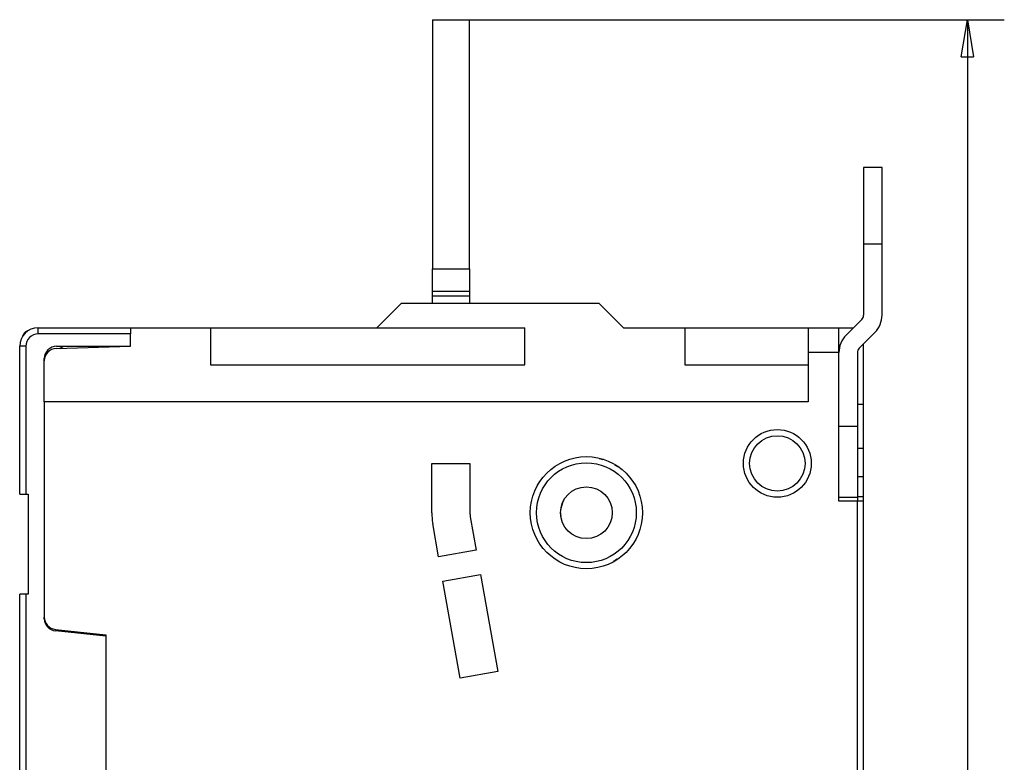
# Model space of a CAD drawing. Extents: x 81 to 410, y 9 to 288.
# Drawn here: x 93 to 173, y 135 to 195 of the extents above; entities that cross this region are included whole.
import ezdxf

# ---------------------------------------------------------------- set-up
doc = ezdxf.new("R2010")
doc.units = 0
doc.layers.add('204', color=7, linetype='CONTINUOUS')
doc.layers.add('5', color=7, linetype='CONTINUOUS')
doc.styles.get("Standard").update_dxf_attribs({"font": 'monotxt.shx'})
doc.dimstyles.new('DSTYLE1', dxfattribs={"dimtxt": 3, "dimasz": 3, "dimexe": 3, "dimexo": 0, "dimgap": 2, "dimtad": 0, "dimrnd": 0.1, "dimzin": 3, "dimcen": 0.09, "dimazin": 3, "dimtp": 1, "dimtm": 1, "dimtfac": 1, "dimtofl": 0, "dimtmove": 0, "dimatfit": 3})

# ---------------------------------------------------------------- blocks, each defined once
blk = doc.blocks.new('_AH1')
at = {"color": 0, "linetype": 'CONTINUOUS'}
for p, q in [((-1, 0.166667), (0, 0)), ((-1, 0.166667), (-1, -0.166667)), ((0, 0), (-1, -0.166667)), ((0, 0), (-1, 0))]:
    blk.add_line(p, q, dxfattribs=at)
blk = doc.blocks.new('*D1995')
at = {"layer": '5', "color": 1, "linetype": 'CONTINUOUS'}
for p, q in [((126.36563, 195.2763), (172.78935, 195.2763)), ((169.78935, 195.2763), (169.78935, 123.7763)), ((169.78935, 45.276303), (169.78935, 116.7763)), ((126.36563, 45.276303), (172.78935, 45.276303))]:
    blk.add_line(p, q, dxfattribs=at)
at = {"layer": '5', "color": 1, "xscale": 3, "yscale": 3, "zscale": 3}
for p, rotation in [((169.78935, 195.2763), 90), ((169.78935, 45.276303), 270)]:
    blk.add_blockref('_AH1', p, dxfattribs=dict(at, rotation=rotation))
at = {"layer": '5', "color": 1, "linetype": 'CONTINUOUS'}
blk.add_text('150,0', height=3, dxfattribs=at).set_placement((162.28935, 118.7763))

msp = doc.modelspace()

# ---------------------------------------------------------------- linework, layer by layer
at = {"layer": '204', "color": 40, "linetype": 'CONTINUOUS'}
for p, q in [((126.36563, 195.2763), (129.36563, 195.2763)), ((126.36563, 195.2763), (126.36563, 175.0763)), ((129.36563, 175.0763), (129.36563, 195.2763)), ((162.86561, 183.27818), (161.36562, 183.27818)), ((161.36563, 183.27819), (161.36563, 177.0574)), ((162.86563, 177.0574), (162.86563, 183.27819)), ((162.86561, 177.05738), (161.36562, 177.05738)), ((161.36563, 177.0574), (161.36563, 171.30611)), ((162.86563, 171.30611), (162.86563, 177.0574)), ((126.36561, 175.0763), (129.36563, 175.0763)), ((126.36563, 173.22275), (126.36563, 175.0763)), ((129.36563, 175.0763), (129.36563, 173.22275)), ((129.36563, 173.22274), (126.36561, 173.22274)), ((126.36561, 172.27629), (126.36563, 172.8692)), ((126.36561, 172.8692), (129.36563, 172.8692)), ((126.36563, 172.8692), (126.36563, 173.22275)), ((129.36563, 173.22275), (129.36563, 172.8692)), ((129.36563, 172.8692), (129.36563, 172.27629)), ((121.86563, 170.2763), (123.86563, 172.2763)), ((123.86563, 172.2763), (139.86563, 172.2763)), ((139.86563, 172.2763), (141.86563, 170.2763)), ((94.365622, 169.77631), (94.365622, 170.27629)), ((94.365625, 170.2763), (101.86563, 170.2763)), ((101.86563, 170.2763), (101.86563, 169.7763)), ((101.86563, 170.2763), (108.36563, 170.2763)), ((108.36563, 170.2763), (133.86563, 170.2763)), ((108.36563, 170.2763), (108.36563, 167.2763)), ((133.86563, 167.2763), (133.86563, 170.2763)), ((141.86563, 170.2763), (146.86563, 170.2763)), ((146.86563, 170.2763), (156.86563, 170.2763)), ((146.86563, 170.2763), (146.86563, 167.2763)), ((156.86563, 170.2763), (159.36563, 170.2763)), ((156.86563, 170.2763), (156.86563, 168.2763)), ((159.36563, 170.2763), (160.54291, 170.27629)), ((159.36563, 168.2763), (159.36563, 170.2763)), ((161.21918, 170.95256), (159.95141, 169.6848)), ((101.86563, 169.77631), (94.365622, 169.77631)), ((101.86563, 168.7763), (101.86563, 169.7763)), ((161.01207, 168.62414), (162.27984, 169.8919)), ((92.865625, 156.7763), (92.865625, 168.7763)), ((93.365639, 168.77629), (92.865628, 168.77629)), ((93.365639, 168.77629), (93.365639, 156.77631)), ((95.837065, 168.60406), (101.86563, 168.7763)), ((95.865625, 168.7763), (101.86563, 168.7763)), ((96.136248, 168.61262), (96.401916, 168.77629)), ((99.252527, 168.77629), (99.265625, 168.70202)), ((161.36563, 164.0763), (161.36562, 168.9777)), ((96.129809, 168.62307), (96.111705, 168.61191)), ((156.86563, 168.2763), (156.86563, 164.2763)), ((159.36562, 168.27632), (156.86564, 168.27632)), ((159.36563, 156.2263), (159.36563, 168.2763)), ((160.86563, 168.27058), (160.86563, 162.27058)), ((94.865625, 164.2763), (94.865625, 167.7763)), ((108.36563, 167.2763), (133.86563, 167.2763)), ((146.86563, 167.2763), (156.86563, 167.2763)), ((94.865625, 164.2763), (94.865625, 146.80223)), ((156.86563, 164.2763), (94.865625, 164.2763)), ((160.86561, 164.0763), (161.36563, 164.0763)), ((161.36563, 160.4763), (161.36563, 164.0763)), ((160.86561, 162.27058), (159.36562, 162.27058)), ((160.86563, 162.27058), (160.86563, 156.53552)), ((161.36563, 160.4763), (160.86561, 160.47632)), ((161.36563, 158.17412), (161.36563, 160.4763)), ((126.31562, 155.2763), (126.31562, 159.2763)), ((126.31562, 159.2763), (129.41563, 159.2763)), ((129.41563, 159.2763), (129.41563, 155.2763)), ((161.36562, 158.17413), (160.86561, 158.17413)), ((161.36563, 156.60363), (161.36563, 158.17412)), ((92.865625, 156.7763), (93.365625, 156.7763)), ((93.365625, 156.7763), (93.565625, 156.7763)), ((93.565613, 156.77631), (93.565613, 148.67631)), ((159.36562, 156.5355), (160.86561, 156.5355)), ((160.86563, 156.2263), (159.36563, 156.2263)), ((160.86561, 156.60363), (161.36562, 156.60363)), ((160.86563, 156.53552), (160.86561, 156.2263)), ((161.36563, 156.2263), (160.86561, 156.2263)), ((160.86563, 84.326303), (160.86563, 156.2263)), ((161.36562, 156.2263), (161.36562, 156.60363)), ((161.36563, 84.326303), (161.36563, 156.2263)), ((126.8717, 151.69372), (126.39235, 154.39938)), ((129.44527, 154.9376), (129.92417, 152.23452)), ((129.92417, 152.23452), (126.8717, 151.69372)), ((127.2206, 149.72439), (130.27307, 150.26519)), ((130.27307, 150.26519), (131.66868, 142.38786)), ((128.61622, 141.84706), (127.2206, 149.72439)), ((93.365625, 148.6763), (92.865625, 148.6763)), ((92.865625, 91.876303), (92.865625, 148.6763)), ((93.565625, 148.6763), (93.365625, 148.6763)), ((93.365639, 148.67631), (93.365639, 91.876301)), ((94.865625, 146.67802), (94.865625, 146.80223)), ((95.761097, 145.80771), (99.865625, 145.3763)), ((99.865625, 145.25812), (95.762541, 145.68335)), ((99.865625, 145.3763), (99.865625, 95.176303)), ((131.66868, 142.38786), (128.61622, 141.84706))]:
    msp.add_line(p, q, dxfattribs=at)
for points in [[(93.101834, 169.60854), (93.100142, 169.60435, -0.000006256), (93.09852, 169.60034, -0.000006963), (93.096972, 169.59652, -0.00000749), (93.095493, 169.59286, -0.000007656), (93.094084, 169.58938, -0.000007989), (93.092739, 169.58605, -0.000008353), (93.09146, 169.58289, -0.000008799), (93.090241, 169.57988, -0.000009147), (93.089085, 169.57703, -0.000009621), (93.087986, 169.57431, -0.000010017), (93.086945, 169.57174, -0.000010546), (93.085958, 169.5693, -0.000010968), (93.085025, 169.567, -0.000011543), (93.084142, 169.56482, -0.00001199), (93.083309, 169.56276, -0.000012606), (93.082522, 169.56082, -0.000013059), (93.081782, 169.55899, -0.000013699), (93.081084, 169.55727, -0.000014132), (93.080429, 169.55566, -0.000014762), (93.079813, 169.55414, -0.000015124), (93.079236, 169.55271, -0.000015686), (93.078693, 169.55137, -0.000015895), (93.078186, 169.55012, -0.000016291), (93.07771, 169.54895, -0.000016218), (93.077265, 169.54785, -0.000016297), (93.076848, 169.54683, -0.000015768), (93.076458, 169.54587, -0.000015293), (93.076092, 169.54496, -0.000013918), (93.075749, 169.54412, -0.000012721), (93.075427, 169.54333, -0.000010969), (93.075126, 169.54258, -0.000007883), (93.074838, 169.54188, -0.000001467), (93.074561, 169.54119, -0.000000934), (93.07431, 169.54058, -0.000008354), (93.074091, 169.54004, 0.00001392), (93.073828, 169.53939, 0.000050346), (93.073438, 169.53843, 0.000028295), (93.07294, 169.5372, 0.000014526)], [(93.17034, 169.7457), (93.168672, 169.7428, 0.001090244), (93.167001, 169.73987, 0.001079109), (93.165327, 169.7369, 0.001050143), (93.163651, 169.73389, 0.00100423), (93.161971, 169.73086, 0.000966453), (93.160288, 169.72779, 0.000932694), (93.158603, 169.72468, 0.000900552), (93.156915, 169.72155, 0.000867101), (93.155224, 169.71839, 0.000836684), (93.153531, 169.71519, 0.000806088), (93.151835, 169.71197, 0.000778026), (93.150137, 169.70872, 0.000749354), (93.148436, 169.70544, 0.000723198), (93.146733, 169.70213, 0.000696406), (93.145028, 169.69879, 0.000672012), (93.14332, 169.69543, 0.000646877), (93.14161, 169.69204, 0.00062404), (93.139899, 169.68863, 0.000600375), (93.138185, 169.68519, 0.000578978), (93.136469, 169.68173, 0.000556729), (93.134751, 169.67825, 0.000536491), (93.133032, 169.67474, 0.000515193), (93.13131, 169.67122, 0.000496454), (93.129587, 169.66767, 0.000477073), (93.127862, 169.6641, 0.000458159), (93.126136, 169.66051, 0.000437059), (93.124409, 169.6569, 0.00042297), (93.122679, 169.65327, 0.000411241), (93.120945, 169.64962, 0.000385494), (93.119216, 169.64597, 0.000348467), (93.117496, 169.64232, 0.000362529), (93.115748, 169.63859, 0.000400852), (93.113957, 169.63476, 0.000301118), (93.112275, 169.63116, 0.000125071), (93.110754, 169.62789, 0.000378776), (93.108798, 169.62367, 0.000587981), (93.105784, 169.61713, 0.000281349), (93.101834, 169.60854, 0.000151429)], [(93.587254, 170.06383), (93.558693, 170.05159, 0.000370775), (93.537153, 170.04231, 0.000687229), (93.523304, 170.03627, 0.00152614), (93.514263, 170.03225, 0.002236291), (93.507247, 170.02905, 0.002081933), (93.500935, 170.02612, 0.001249064), (93.494603, 170.02315, 0.000726562), (93.488248, 170.02015, 0.000986182), (93.481998, 170.01716, 0.001118683), (93.475841, 170.01418, 0.001078037), (93.469744, 170.0112, 0.00107694), (93.46371, 170.00822, 0.001130584), (93.457747, 170.00524, 0.00117168), (93.451852, 170.00225, 0.001197587), (93.446026, 169.99927, 0.001227425), (93.440265, 169.99628, 0.001262966), (93.434572, 169.99329, 0.001297445), (93.428945, 169.9903, 0.001331354), (93.423384, 169.9873, 0.001365738), (93.417888, 169.9843, 0.0014013), (93.412458, 169.9813, 0.001436908), (93.407092, 169.97829, 0.001473085), (93.401791, 169.97527, 0.001509454), (93.396552, 169.97225, 0.001546457), (93.391379, 169.96922, 0.001583621), (93.386267, 169.96618, 0.001621277), (93.381219, 169.96313, 0.001659106), (93.376232, 169.96008, 0.001697332), (93.371308, 169.95702, 0.001735719), (93.366445, 169.95394, 0.001774384), (93.361644, 169.95086, 0.001813193), (93.356902, 169.94777, 0.001852155), (93.352221, 169.94466, 0.00189123), (93.3476, 169.94155, 0.001930325), (93.343039, 169.93842, 0.001969492), (93.338535, 169.93528, 0.002008537), (93.334092, 169.93212, 0.0020476), (93.329705, 169.92896, 0.002086389), (93.325378, 169.92577, 0.002125132), (93.321106, 169.92257, 0.002163447), (93.316893, 169.91936, 0.002201629), (93.312736, 169.91613, 0.00223921), (93.308635, 169.91289, 0.002276599), (93.30459, 169.90962, 0.002313246), (93.300601, 169.90634, 0.002349489), (93.296665, 169.90305, 0.00238474), (93.292786, 169.89973, 0.002419827), (93.288959, 169.89639, 0.002453981), (93.285187, 169.89304, 0.002486744), (93.281468, 169.88966, 0.002517898), (93.277803, 169.88627, 0.002550621), (93.274189, 169.88285, 0.00258199), (93.270626, 169.87941, 0.002607819), (93.267118, 169.87595, 0.002637027), (93.263666, 169.87247, 0.002666516), (93.260252, 169.86896, 0.002653433), (93.256858, 169.86539, 0.002643608), (93.253452, 169.86173, 0.002621464), (93.250008, 169.85795, 0.002590354), (93.24653, 169.85405, 0.002642079), (93.243022, 169.85004, 0.002654925), (93.239485, 169.8459, 0.002656414), (93.235915, 169.84163, 0.002644001), (93.232315, 169.83723, 0.002655337), (93.228681, 169.8327, 0.00262831), (93.225019, 169.82803, 0.002601026), (93.221325, 169.82321, 0.002602328), (93.217596, 169.81825, 0.002650315), (93.213828, 169.81311, 0.002526446), (93.210046, 169.80786, 0.002316543), (93.206255, 169.80248, 0.002563946), (93.202366, 169.79683, 0.003068238), (93.198348, 169.79085, 0.002212055), (93.194557, 169.78513, 0.000616472), (93.191114, 169.77989, 0.003199149), (93.186617, 169.77273, 0.005310666), (93.179594, 169.76117, 0.002415051), (93.17034, 169.7457, 0.001221225)], [(93.613221, 170.07395), (93.612569, 170.07369, 0.00003429), (93.611917, 170.07343, 0.000038626), (93.611266, 170.07317, 0.000034429), (93.610615, 170.07292, 0.000020613), (93.609964, 170.07266, 0.000010395), (93.609313, 170.0724, 0.000001164), (93.608662, 170.07214, -0.000007544), (93.608012, 170.07188, -0.000017956), (93.607362, 170.07162, -0.000027067), (93.606711, 170.07137, -0.000037199), (93.606061, 170.07111, -0.00004623), (93.605411, 170.07085, -0.000056457), (93.604762, 170.07059, -0.000065533), (93.604112, 170.07034, -0.000075761), (93.603462, 170.07008, -0.000084854), (93.602813, 170.06982, -0.000095113), (93.602164, 170.06957, -0.000104227), (93.601515, 170.06931, -0.000114499), (93.600865, 170.06906, -0.000123654), (93.600217, 170.0688, -0.000133996), (93.599568, 170.06855, -0.000143122), (93.598919, 170.06829, -0.000153336), (93.59827, 170.06804, -0.000162704), (93.597622, 170.06779, -0.000173522), (93.596973, 170.06753, -0.00018214), (93.596325, 170.06728, -0.000190946), (93.595677, 170.06703, -0.000202421), (93.595028, 170.06678, -0.000218382), (93.594379, 170.06653, -0.00021993), (93.593732, 170.06628, -0.000211812), (93.593089, 170.06603, -0.000247825), (93.592436, 170.06578, -0.000315977), (93.591768, 170.06553, -0.00024068), (93.59114, 170.06529, -0.000066371), (93.590573, 170.06508, -0.000371245), (93.589845, 170.0648, -0.000682523), (93.588723, 170.06438, -0.000336943), (93.587254, 170.06383, -0.000176436)]]:
    msp.add_lwpolyline(points, format="xyb", dxfattribs=at)
for centre, radius in [((154.36563, 159.2763), 2.75), ((154.36563, 159.2763), 2.25), ((138.86563, 155.2763), 4.55), ((138.86563, 155.2763), 4.05), ((138.86563, 155.2763), 2.1)]:
    msp.add_circle(centre, radius, dxfattribs=at)
for centre, radius, start, end in [((160.86563, 171.30611), 0.5, 314.99998, 359.99999), ((160.86563, 171.30611), 1.999999, 314.99998, 360), ((94.365625, 168.7763), 1.5, 90, 180), ((94.365625, 168.7763), 1, 90, 180), ((161.36562, 168.27058), 1.999999, 134.99999, 179.99998), ((95.865625, 167.7763), 1, 90, 180), ((95.865625, 167.60447), 1, 91.636577, 180), ((161.36562, 168.27058), 0.5, 134.99998, 180), ((138.86563, 155.2763), 4.5, 72.254253, 76.775244), ((138.86563, 155.2763), 4.5, 55.98466, 59.018783), ((138.86563, 155.2763), 2.1, 152.91954, 172.47568), ((131.36564, 155.27631), 5.05002, 180.00003, 190), ((131.36563, 155.2763), 1.95, 180, 190.00263), ((138.86563, 155.2763), 2.1, 179.99968, 187.52662), ((138.86563, 155.2763), 4.5, 299.76368, 303.44164), ((95.865625, 146.80223), 1, 180, 264), ((95.865625, 146.67802), 1, 180, 264.0832)]:
    msp.add_arc(centre, radius, start, end, dxfattribs=at)

# ---------------------------------------------------------------- dimensions: what is measured, and where the dimension line sits
at = {"layer": '5', "color": 1, "linetype": 'CONTINUOUS'}
dim = msp.add_linear_dim(base=(169.78935, 45.276303), p1=(126.36563, 195.2763), p2=(126.36563, 45.276303), angle=270, dimstyle='DSTYLE1', override={"dimblk": '_AH1', "dimsah": 0}, dxfattribs=at)
dim.commit()
dim.dimension.update_dxf_attribs({"geometry": '*D1995', "text_midpoint": (169.78935, 120.2763), "dimtype": 128})

doc.saveas('drawing.dxf')
